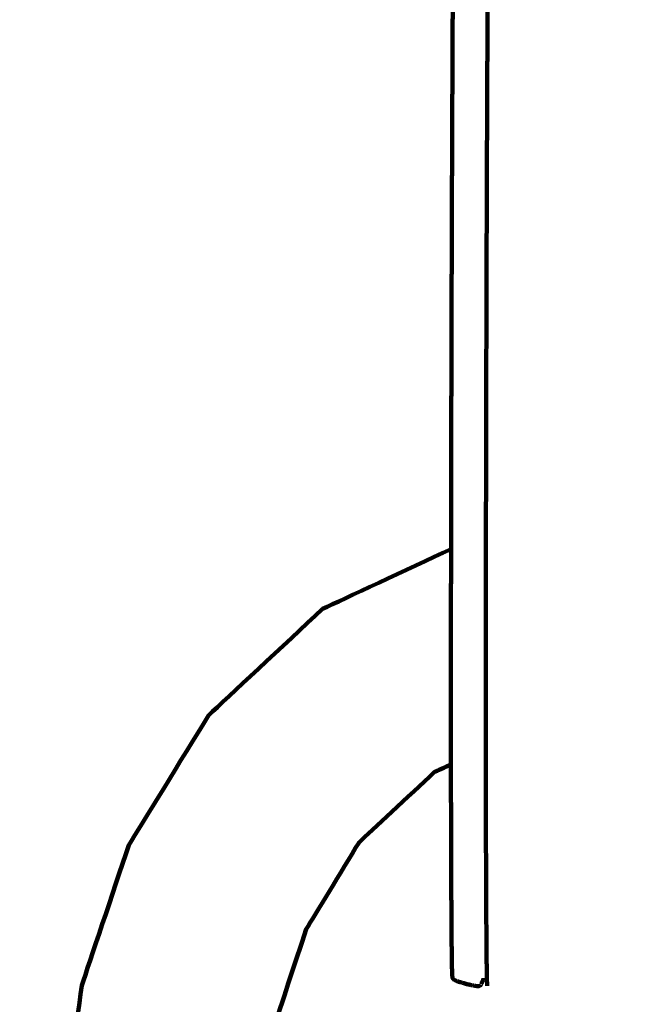
# Model space of a CAD drawing. Units: millimetres. Extents: x -4740 to 4792, y -5384 to 5386.
# Drawn here: x 1478 to 1507, y -1033 to -988 of the extents above; entities that cross this region are included whole.
import ezdxf
from ezdxf.lldxf.tags import DXFTag

# ---------------------------------------------------------------- set-up
doc = ezdxf.new("R2010")
doc.units = ezdxf.units.MM
doc.header["$MEASUREMENT"] = 0
doc.layers.add('layer 1', color=7, linetype='Continuous')
doc.layers.add('Make2D$Visible$Curves', color=7, linetype='Continuous')
tags = doc.linetypes.add('New Line1', pattern=[6, 3.9, -2.1]).pattern_tags.tags
tags[6:7] = [DXFTag(74, 4), DXFTag(75, 0), DXFTag(340, '0'), DXFTag(46, 1.0), DXFTag(50, 0.0), DXFTag(44, 0.0), DXFTag(45, 0.0)]
tags[4:5] = [DXFTag(74, 4), DXFTag(75, 0), DXFTag(340, '0'), DXFTag(46, 1.0), DXFTag(50, 0.0), DXFTag(44, 0.0), DXFTag(45, 0.0)]

msp = doc.modelspace()

# ---------------------------------------------------------------- linework, layer by layer
at = {"layer": 'layer 1', "color": 250, "linetype": 'New Line1', "lineweight": 100}
msp.add_open_spline([(4739.592, -625.902), (4739.592, -1058.8899), (4791.9883, -1602.6064), (4628.138, -2002.4195), (4628.138, -2002.4195), (4601.4856, -2067.4545), (4014.9784, -3681.326), (3417.625, -4339.6478), (3417.625, -4339.6478), (3026.4104, -4770.7914), (2060.8228, -5384.1224), (1427.889, -5384.1224), (1427.889, -5384.1224), (620.6972, -5384.1224), (103.7732, -5384.1224), (-703.4186, -5384.1224), (-703.4186, -5384.1224), (-1531.8458, -5384.1224), (-2203.4187, -4712.5495), (-2203.4187, -3884.1224), (-2203.4187, -3884.1224), (-2203.4187, -3164.6216), (-2203.4187, -2652.934), (-2203.4187, -1933.4332), (-2203.4187, -1933.4332), (-2203.4187, -1414.7307), (-1940.1196, -957.5446), (-1539.9016, -688.1739), (-1539.9016, -688.1739), (-1539.9016, -688.1739), (-1539.9016, 709.0978), (-1539.9016, 709.0978), (-1539.9016, 709.0978), (-1539.9016, 709.0978), (-1988.2607, 709.0978), (-1988.2607, 709.0978), (-1988.2607, 709.0978), (-2054.983, 709.0978), (-2121.5384, 709.0978), (-2188.2607, 709.0978), (-2188.2607, 709.0978), (-2514.0958, 709.0978), (-2815.636, 813.0041), (-3061.5932, 989.4828), (-3061.5932, 989.4828), (-3081.9202, 1004.0678), (-4437.7858, 2480.7078), (-4474.1576, 2533.2212), (-4474.1576, 2533.2212), (-4641.8692, 2775.3624), (-4740.1322, 3069.2556), (-4740.1322, 3386.1224), (-4740.1322, 3386.1224), (-4740.1322, 3553.6598), (-4740.1322, 3718.585), (-4740.1322, 3886.1224), (-4740.1322, 3886.1224), (-4740.1322, 4714.5495), (-4068.5593, 5386.1224), (-3240.1321, 5386.1224), (-3240.1321, 5386.1224), (-3078.0104, 5386.1224), (-2918.2538, 5386.1224), (-2756.1321, 5386.1224), (-2756.1321, 5386.1224), (-2195.7469, 5386.1224), (-1707.2113, 5078.7769), (-1449.6908, 4623.5024), (-1449.6908, 4623.5024), (-1143.258, 4503.6695), (-885.8926, 4285.9568), (-716.007, 4008.8231), (-716.007, 4008.8231), (-716.007, 4008.8231), (871.6273, 4008.5368), (871.6273, 4008.5368), (871.6273, 4008.5368), (1146.2853, 4315.9648), (1545.6984, 4509.5367), (1990.3933, 4509.5367), (1990.3933, 4509.5367), (2057.1141, 4509.5367), (2123.6707, 4509.5367), (2190.3933, 4509.5367), (2190.3933, 4509.5367), (2853.5833, 4509.5367), (3416.2507, 4079.1484), (3614.3245, 3482.4431), (3614.3245, 3482.4431), (3788.5308, 2957.6376), (4739.592, 738.8366), (4739.592, -625.902)], degree=3, knots=[0, 0, 0, 0, 0.0416667, 0.0416667, 0.0416667, 0.0416667, 0.0833333, 0.0833333, 0.0833333, 0.0833333, 0.125, 0.125, 0.125, 0.125, 0.1666667, 0.1666667, 0.1666667, 0.1666667, 0.2083333, 0.2083333, 0.2083333, 0.2083333, 0.25, 0.25, 0.25, 0.25, 0.2916667, 0.2916667, 0.2916667, 0.2916667, 0.3333333, 0.3333333, 0.3333333, 0.3333333, 0.375, 0.375, 0.375, 0.375, 0.4166667, 0.4166667, 0.4166667, 0.4166667, 0.4583333, 0.4583333, 0.4583333, 0.4583333, 0.5, 0.5, 0.5, 0.5, 0.5416667, 0.5416667, 0.5416667, 0.5416667, 0.5833333, 0.5833333, 0.5833333, 0.5833333, 0.625, 0.625, 0.625, 0.625, 0.6666667, 0.6666667, 0.6666667, 0.6666667, 0.7083333, 0.7083333, 0.7083333, 0.7083333, 0.75, 0.75, 0.75, 0.75, 0.7916667, 0.7916667, 0.7916667, 0.7916667, 0.8333333, 0.8333333, 0.8333333, 0.8333333, 0.875, 0.875, 0.875, 0.875, 0.9166667, 0.9166667, 0.9166667, 0.9166667, 1, 1, 1, 1], dxfattribs=at)
at = {"layer": 'Make2D$Visible$Curves', "color": 250, "lineweight": 100}
for points, knots in [([(1499.7042, -1032.4614), (1499.7005, -1032.3106), (1499.6949, -1032.0845), (1499.6931, -1032.0091), (1499.6931, -1032.0091), (1499.6897, -1031.7604), (1499.6845, -1031.3872), (1499.6828, -1031.2629), (1499.6828, -1031.2629), (1499.6797, -1030.9214), (1499.6751, -1030.4091), (1499.6735, -1030.2383), (1499.6735, -1030.2383), (1499.6708, -1029.8093), (1499.6666, -1029.1656), (1499.6653, -1028.9511), (1499.6653, -1028.9511), (1499.6629, -1028.4397), (1499.6594, -1027.6725), (1499.6583, -1027.4168), (1499.6583, -1027.4168), (1499.6564, -1026.8282), (1499.6536, -1025.9453), (1499.6526, -1025.651), (1499.6526, -1025.651), (1499.6513, -1024.9905), (1499.6492, -1023.9997), (1499.6485, -1023.6694), (1499.6485, -1023.6694), (1499.6477, -1022.9422), (1499.6464, -1021.8513), (1499.646, -1021.4876), (1499.646, -1021.4876), (1499.6457, -1020.6988), (1499.6454, -1019.5157), (1499.6452, -1019.1213), (1499.6452, -1019.1213), (1499.6456, -1018.2405), (1499.6461, -1016.9194), (1499.6463, -1016.479), (1499.6463, -1016.479), (1499.6473, -1015.4759), (1499.6488, -1013.9712), (1499.6493, -1013.4697), (1499.6493, -1013.4697), (1499.6508, -1012.4113), (1499.6531, -1010.8237), (1499.6539, -1010.2945), (1499.6539, -1010.2945), (1499.6558, -1009.2479), (1499.6587, -1007.678), (1499.6597, -1007.1547), (1499.6597, -1007.1547), (1499.662, -1006.1226), (1499.6655, -1004.5743), (1499.6666, -1004.0583), (1499.6666, -1004.0583), (1499.6693, -1003.0432), (1499.6734, -1001.5206), (1499.6747, -1001.0131), (1499.6747, -1001.0131), (1499.6778, -1000.0178), (1499.6823, -998.5248), (1499.6838, -998.0271), (1499.6838, -998.0271), (1499.6872, -997.0541), (1499.6922, -995.5947), (1499.6939, -995.1082), (1499.6939, -995.1082), (1499.6975, -994.1602), (1499.703, -992.7383), (1499.7048, -992.2643), (1499.7048, -992.2643), (1499.7087, -991.3439), (1499.7145, -989.9634), (1499.7165, -989.5033), (1499.7165, -989.5033), (1499.7206, -988.6132), (1499.7268, -987.2781), (1499.7289, -986.8331), (1499.7289, -986.8331), (1499.7332, -985.9759), (1499.7397, -984.6902), (1499.7419, -984.2616), (1499.7419, -984.2616), (1499.7464, -983.44), (1499.7532, -982.2076), (1499.7555, -981.7968), (1499.7555, -981.7968), (1499.7602, -981.0134), (1499.7672, -979.8383), (1499.7695, -979.4466), (1499.7695, -979.4466), (1499.774, -978.7559), (1499.7808, -977.7197), (1499.783, -977.3744), (1499.783, -977.3744), (1499.787, -976.8308), (1499.7929, -976.0154), (1499.7948, -975.7436), (1499.7948, -975.7436), (1499.7988, -975.2572), (1499.8048, -974.5276), (1499.8067, -974.2844), (1499.8067, -974.2844), (1499.8113, -973.7652), (1499.8182, -972.9864), (1499.8204, -972.7268), (1499.8204, -972.7268), (1499.8255, -972.1827), (1499.833, -971.3664), (1499.8355, -971.0944), (1499.8355, -971.0944), (1499.8408, -970.533), (1499.8488, -969.6911), (1499.8515, -969.4104), (1499.8515, -969.4104), (1499.857, -968.8397), (1499.8653, -967.9838), (1499.868, -967.6984), (1499.868, -967.6984), (1499.8736, -967.1262), (1499.8819, -966.2679), (1499.8847, -965.9818), (1499.8847, -965.9818), (1499.8901, -965.4159), (1499.8983, -964.567), (1499.901, -964.284), (1499.901, -964.284), (1499.9062, -963.7322), (1499.9139, -962.9044), (1499.9165, -962.6285), (1499.9165, -962.6285), (1499.9213, -962.0986), (1499.9285, -961.3037), (1499.9309, -961.0387), (1499.9309, -961.0387), (1499.9352, -960.5384), (1499.9416, -959.7881), (1499.9437, -959.538), (1499.9437, -959.538), (1499.9473, -959.0752), (1499.9527, -958.3812), (1499.9545, -958.1498), (1499.9545, -958.1498), (1499.9573, -957.7324), (1499.9614, -957.1063), (1499.9628, -956.8976), (1499.9628, -956.8976), (1499.9649, -956.5225), (1499.968, -955.9599), (1499.9691, -955.7724), (1499.9691, -955.7724), (1499.9706, -955.4367), (1499.973, -954.9331), (1499.9737, -954.7652)], [0, 0, 0, 0, 0.025, 0.025, 0.025, 0.025, 0.05, 0.05, 0.05, 0.05, 0.075, 0.075, 0.075, 0.075, 0.1, 0.1, 0.1, 0.1, 0.125, 0.125, 0.125, 0.125, 0.15, 0.15, 0.15, 0.15, 0.175, 0.175, 0.175, 0.175, 0.2, 0.2, 0.2, 0.2, 0.225, 0.225, 0.225, 0.225, 0.25, 0.25, 0.25, 0.25, 0.275, 0.275, 0.275, 0.275, 0.3, 0.3, 0.3, 0.3, 0.325, 0.325, 0.325, 0.325, 0.35, 0.35, 0.35, 0.35, 0.375, 0.375, 0.375, 0.375, 0.4, 0.4, 0.4, 0.4, 0.425, 0.425, 0.425, 0.425, 0.45, 0.45, 0.45, 0.45, 0.475, 0.475, 0.475, 0.475, 0.5, 0.5, 0.5, 0.5, 0.525, 0.525, 0.525, 0.525, 0.55, 0.55, 0.55, 0.55, 0.575, 0.575, 0.575, 0.575, 0.6, 0.6, 0.6, 0.6, 0.625, 0.625, 0.625, 0.625, 0.65, 0.65, 0.65, 0.65, 0.675, 0.675, 0.675, 0.675, 0.7, 0.7, 0.7, 0.7, 0.725, 0.725, 0.725, 0.725, 0.75, 0.75, 0.75, 0.75, 0.775, 0.775, 0.775, 0.775, 0.8, 0.8, 0.8, 0.8, 0.825, 0.825, 0.825, 0.825, 0.85, 0.85, 0.85, 0.85, 0.875, 0.875, 0.875, 0.875, 0.9, 0.9, 0.9, 0.9, 0.925, 0.925, 0.925, 0.925, 0.95, 0.95, 0.95, 0.95, 1, 1, 1, 1]), ([(1498.2923, -963.0709), (1498.2908, -963.278), (1498.2885, -963.5888), (1498.2878, -963.6924), (1498.2878, -963.6924), (1498.2863, -963.8923), (1498.284, -964.1923), (1498.2833, -964.2922), (1498.2833, -964.2922), (1498.2818, -964.4796), (1498.2796, -964.7607), (1498.2788, -964.8543), (1498.2788, -964.8543), (1498.2774, -965.0307), (1498.2752, -965.2952), (1498.2744, -965.3834), (1498.2744, -965.3834), (1498.273, -965.5503), (1498.2709, -965.8006), (1498.2701, -965.884), (1498.2701, -965.884), (1498.2687, -966.043), (1498.2666, -966.2814), (1498.2659, -966.3609), (1498.2659, -966.3609), (1498.2645, -966.5135), (1498.2623, -966.7424), (1498.2616, -966.8187), (1498.2616, -966.8187), (1498.2602, -966.9666), (1498.2582, -967.1883), (1498.2575, -967.2622), (1498.2575, -967.2622), (1498.2561, -967.4068), (1498.254, -967.6236), (1498.2533, -967.6959), (1498.2533, -967.6959), (1498.2519, -967.8388), (1498.2498, -968.0531), (1498.2491, -968.1246), (1498.2491, -968.1246), (1498.2478, -968.2673), (1498.2457, -968.4814), (1498.245, -968.5528), (1498.245, -968.5528), (1498.2436, -968.6953), (1498.2416, -968.909), (1498.2409, -968.9803), (1498.2409, -968.9803), (1498.2395, -969.1224), (1498.2374, -969.3356), (1498.2368, -969.4066), (1498.2368, -969.4066), (1498.2354, -969.5482), (1498.2334, -969.7607), (1498.2327, -969.8315), (1498.2327, -969.8315), (1498.2313, -969.9724), (1498.2293, -970.1839), (1498.2286, -970.2544), (1498.2286, -970.2544), (1498.2273, -970.3946), (1498.2253, -970.6049), (1498.2246, -970.675), (1498.2246, -970.675), (1498.2233, -970.8144), (1498.2213, -971.0234), (1498.2206, -971.093), (1498.2206, -971.093), (1498.2193, -971.2314), (1498.2174, -971.4389), (1498.2167, -971.508), (1498.2167, -971.508), (1498.2154, -971.6452), (1498.2135, -971.851), (1498.2129, -971.9196), (1498.2129, -971.9196), (1498.2116, -972.0556), (1498.2097, -972.2595), (1498.2091, -972.3275), (1498.2091, -972.3275), (1498.2079, -972.462), (1498.206, -972.6639), (1498.2054, -972.7311), (1498.2054, -972.7311), (1498.2042, -972.8642), (1498.2023, -973.0637), (1498.2017, -973.1303), (1498.2017, -973.1303), (1498.2006, -973.2617), (1498.1988, -973.4588), (1498.1982, -973.5245), (1498.1982, -973.5245), (1498.197, -973.6541), (1498.1953, -973.8486), (1498.1947, -973.9134), (1498.1947, -973.9134), (1498.1936, -974.0411), (1498.1919, -974.2328), (1498.1914, -974.2966), (1498.1914, -974.2966), (1498.1903, -974.4224), (1498.1887, -974.611), (1498.1881, -974.6738), (1498.1881, -974.6738), (1498.1871, -974.7974), (1498.1855, -974.9828), (1498.185, -975.0446), (1498.185, -975.0446), (1498.184, -975.1675), (1498.1824, -975.3517), (1498.1819, -975.4132), (1498.1819, -975.4132), (1498.1809, -975.5367), (1498.1794, -975.722), (1498.1789, -975.7838), (1498.1789, -975.7838), (1498.1779, -975.9094), (1498.1764, -976.0978), (1498.176, -976.1606), (1498.176, -976.1606), (1498.175, -976.2898), (1498.1735, -976.4835), (1498.173, -976.548), (1498.173, -976.548), (1498.172, -976.6821), (1498.1705, -976.8831), (1498.17, -976.9502), (1498.17, -976.9502), (1498.169, -977.0905), (1498.1675, -977.3011), (1498.167, -977.3713), (1498.167, -977.3713), (1498.166, -977.5194), (1498.1644, -977.7416), (1498.1639, -977.8156), (1498.1639, -977.8156), (1498.1629, -977.9729), (1498.1613, -978.2088), (1498.1607, -978.2875), (1498.1607, -978.2875), (1498.1597, -978.4531), (1498.158, -978.7014), (1498.1575, -978.7842), (1498.1575, -978.7842), (1498.1564, -978.9573), (1498.1547, -979.2168), (1498.1542, -979.3033), (1498.1542, -979.3033), (1498.153, -979.483), (1498.1513, -979.7525), (1498.1508, -979.8423), (1498.1508, -979.8423), (1498.1496, -980.0278), (1498.1479, -980.3059), (1498.1474, -980.3986), (1498.1474, -980.3986), (1498.1462, -980.589), (1498.1445, -980.8745), (1498.1439, -980.9697), (1498.1439, -980.9697), (1498.1428, -981.1641), (1498.1411, -981.4557), (1498.1405, -981.553), (1498.1405, -981.553), (1498.1393, -981.7506), (1498.1376, -982.0471), (1498.1371, -982.1459), (1498.1371, -982.1459), (1498.1359, -982.346), (1498.1342, -982.646), (1498.1337, -982.7461), (1498.1337, -982.7461), (1498.1325, -982.9484), (1498.1308, -983.252), (1498.1303, -983.3532), (1498.1303, -983.3532), (1498.1292, -983.5579), (1498.1275, -983.8649), (1498.1269, -983.9672), (1498.1269, -983.9672), (1498.1258, -984.1741), (1498.1242, -984.4845), (1498.1236, -984.588), (1498.1236, -984.588), (1498.1225, -984.7971), (1498.1209, -985.1108), (1498.1203, -985.2154), (1498.1203, -985.2154), (1498.1193, -985.4266), (1498.1176, -985.7435), (1498.1171, -985.8492), (1498.1171, -985.8492), (1498.116, -986.0626), (1498.1144, -986.3826), (1498.1139, -986.4893), (1498.1139, -986.4893), (1498.1128, -986.7048), (1498.1112, -987.0279), (1498.1107, -987.1356), (1498.1107, -987.1356), (1498.1097, -987.3531), (1498.1081, -987.6793), (1498.1076, -987.788), (1498.1076, -987.788), (1498.1065, -988.0075), (1498.105, -988.3366), (1498.1045, -988.4463), (1498.1045, -988.4463), (1498.1034, -988.6677), (1498.1019, -988.9997), (1498.1014, -989.1104), (1498.1014, -989.1104), (1498.1004, -989.3337), (1498.0989, -989.6686), (1498.0984, -989.7802), (1498.0984, -989.7802), (1498.0974, -990.0053), (1498.0959, -990.3429), (1498.0954, -990.4555), (1498.0954, -990.4555), (1498.0945, -990.6824), (1498.093, -991.0228), (1498.0925, -991.1362), (1498.0925, -991.1362), (1498.0915, -991.3649), (1498.0901, -991.7079), (1498.0896, -991.8222), (1498.0896, -991.8222), (1498.0887, -992.0526), (1498.0873, -992.3982), (1498.0868, -992.5134), (1498.0868, -992.5134), (1498.0859, -992.7455), (1498.0845, -993.0936), (1498.084, -993.2096), (1498.084, -993.2096), (1498.0831, -993.4433), (1498.0817, -993.7938), (1498.0813, -993.9107), (1498.0813, -993.9107), (1498.0804, -994.146), (1498.079, -994.4989), (1498.0786, -994.6166), (1498.0786, -994.6166), (1498.0777, -994.8534), (1498.0764, -995.2087), (1498.076, -995.3271), (1498.076, -995.3271), (1498.0751, -995.5655), (1498.0738, -995.923), (1498.0734, -996.0422), (1498.0734, -996.0422), (1498.0726, -996.2821), (1498.0713, -996.6418), (1498.0709, -996.7617), (1498.0709, -996.7617), (1498.0701, -997.003), (1498.0688, -997.3649), (1498.0684, -997.4855), (1498.0684, -997.4855), (1498.0676, -997.7281), (1498.0664, -998.0921), (1498.066, -998.2134), (1498.066, -998.2134), (1498.0652, -998.4574), (1498.064, -998.8234), (1498.0637, -998.9454), (1498.0637, -998.9454), (1498.0636, -998.9608), (1498.0635, -998.9839), (1498.0635, -998.9916)], [0, 0, 0, 0, 0.0144928, 0.0144928, 0.0144928, 0.0144928, 0.0289855, 0.0289855, 0.0289855, 0.0289855, 0.0434783, 0.0434783, 0.0434783, 0.0434783, 0.057971, 0.057971, 0.057971, 0.057971, 0.0724638, 0.0724638, 0.0724638, 0.0724638, 0.0869565, 0.0869565, 0.0869565, 0.0869565, 0.1014493, 0.1014493, 0.1014493, 0.1014493, 0.115942, 0.115942, 0.115942, 0.115942, 0.1304348, 0.1304348, 0.1304348, 0.1304348, 0.1449275, 0.1449275, 0.1449275, 0.1449275, 0.1594203, 0.1594203, 0.1594203, 0.1594203, 0.173913, 0.173913, 0.173913, 0.173913, 0.1884058, 0.1884058, 0.1884058, 0.1884058, 0.2028986, 0.2028986, 0.2028986, 0.2028986, 0.2173913, 0.2173913, 0.2173913, 0.2173913, 0.2318841, 0.2318841, 0.2318841, 0.2318841, 0.2463768, 0.2463768, 0.2463768, 0.2463768, 0.2608696, 0.2608696, 0.2608696, 0.2608696, 0.2753623, 0.2753623, 0.2753623, 0.2753623, 0.2898551, 0.2898551, 0.2898551, 0.2898551, 0.3043478, 0.3043478, 0.3043478, 0.3043478, 0.3188406, 0.3188406, 0.3188406, 0.3188406, 0.3333333, 0.3333333, 0.3333333, 0.3333333, 0.3478261, 0.3478261, 0.3478261, 0.3478261, 0.3623188, 0.3623188, 0.3623188, 0.3623188, 0.3768116, 0.3768116, 0.3768116, 0.3768116, 0.3913043, 0.3913043, 0.3913043, 0.3913043, 0.4057971, 0.4057971, 0.4057971, 0.4057971, 0.4202899, 0.4202899, 0.4202899, 0.4202899, 0.4347826, 0.4347826, 0.4347826, 0.4347826, 0.4492754, 0.4492754, 0.4492754, 0.4492754, 0.4637681, 0.4637681, 0.4637681, 0.4637681, 0.4782609, 0.4782609, 0.4782609, 0.4782609, 0.4927536, 0.4927536, 0.4927536, 0.4927536, 0.5072464, 0.5072464, 0.5072464, 0.5072464, 0.5217391, 0.5217391, 0.5217391, 0.5217391, 0.5362319, 0.5362319, 0.5362319, 0.5362319, 0.5507246, 0.5507246, 0.5507246, 0.5507246, 0.5652174, 0.5652174, 0.5652174, 0.5652174, 0.5797101, 0.5797101, 0.5797101, 0.5797101, 0.5942029, 0.5942029, 0.5942029, 0.5942029, 0.6086957, 0.6086957, 0.6086957, 0.6086957, 0.6231884, 0.6231884, 0.6231884, 0.6231884, 0.6376812, 0.6376812, 0.6376812, 0.6376812, 0.6521739, 0.6521739, 0.6521739, 0.6521739, 0.6666667, 0.6666667, 0.6666667, 0.6666667, 0.6811594, 0.6811594, 0.6811594, 0.6811594, 0.6956522, 0.6956522, 0.6956522, 0.6956522, 0.7101449, 0.7101449, 0.7101449, 0.7101449, 0.7246377, 0.7246377, 0.7246377, 0.7246377, 0.7391304, 0.7391304, 0.7391304, 0.7391304, 0.7536232, 0.7536232, 0.7536232, 0.7536232, 0.7681159, 0.7681159, 0.7681159, 0.7681159, 0.7826087, 0.7826087, 0.7826087, 0.7826087, 0.7971014, 0.7971014, 0.7971014, 0.7971014, 0.8115942, 0.8115942, 0.8115942, 0.8115942, 0.826087, 0.826087, 0.826087, 0.826087, 0.8405797, 0.8405797, 0.8405797, 0.8405797, 0.8550725, 0.8550725, 0.8550725, 0.8550725, 0.8695652, 0.8695652, 0.8695652, 0.8695652, 0.884058, 0.884058, 0.884058, 0.884058, 0.8985507, 0.8985507, 0.8985507, 0.8985507, 0.9130435, 0.9130435, 0.9130435, 0.9130435, 0.9275362, 0.9275362, 0.9275362, 0.9275362, 0.942029, 0.942029, 0.942029, 0.942029, 0.9565217, 0.9565217, 0.9565217, 0.9565217, 0.9710145, 0.9710145, 0.9710145, 0.9710145, 1, 1, 1, 1]), ([(1498.0635, -998.9916), (1498.0628, -999.2215), (1498.0617, -999.5663), (1498.0614, -999.6812), (1498.0614, -999.6812), (1498.0606, -999.9278), (1498.0595, -1000.2976), (1498.0591, -1000.4209), (1498.0591, -1000.4209), (1498.0584, -1000.6687), (1498.0573, -1001.0403), (1498.057, -1001.1642), (1498.057, -1001.1642), (1498.0563, -1001.4132), (1498.0552, -1001.7866), (1498.0549, -1001.9111), (1498.0549, -1001.9111), (1498.0542, -1002.1612), (1498.0532, -1002.5363), (1498.0528, -1002.6614), (1498.0528, -1002.6614), (1498.0522, -1002.9126), (1498.0512, -1003.2893), (1498.0509, -1003.4149), (1498.0509, -1003.4149), (1498.0504, -1003.6072), (1498.0497, -1003.8955), (1498.0494, -1003.9916)], [0, 0, 0, 0, 0.125, 0.125, 0.125, 0.125, 0.25, 0.25, 0.25, 0.25, 0.375, 0.375, 0.375, 0.375, 0.5, 0.5, 0.5, 0.5, 0.625, 0.625, 0.625, 0.625, 0.75, 0.75, 0.75, 0.75, 1, 1, 1, 1]), ([(1498.0494, -1003.9916), (1498.0493, -1004.0516), (1498.049, -1004.1417), (1498.049, -1004.1717), (1498.049, -1004.1717), (1498.0483, -1004.425), (1498.0474, -1004.8049), (1498.0471, -1004.9315), (1498.0471, -1004.9315), (1498.0465, -1005.1857), (1498.0456, -1005.5671), (1498.0453, -1005.6942), (1498.0453, -1005.6942), (1498.0448, -1005.9494), (1498.0439, -1006.3321), (1498.0436, -1006.4597), (1498.0436, -1006.4597), (1498.0431, -1006.7157), (1498.0423, -1007.0998), (1498.042, -1007.2278), (1498.042, -1007.2278), (1498.0415, -1007.4847), (1498.0407, -1007.87), (1498.0405, -1007.9984), (1498.0405, -1007.9984), (1498.04, -1008.256), (1498.0392, -1008.6425), (1498.039, -1008.7713), (1498.039, -1008.7713), (1498.0385, -1009.0297), (1498.0378, -1009.4172), (1498.0376, -1009.5464), (1498.0376, -1009.5464), (1498.0371, -1009.8055), (1498.0364, -1010.1941), (1498.0362, -1010.3236), (1498.0362, -1010.3236), (1498.0358, -1010.5833), (1498.0351, -1010.9728), (1498.0349, -1011.1027), (1498.0349, -1011.1027), (1498.0345, -1011.3619), (1498.0339, -1011.7509), (1498.0337, -1011.8805), (1498.0337, -1011.8805), (1498.0334, -1012.1383), (1498.0328, -1012.525), (1498.0326, -1012.6539), (1498.0326, -1012.6539), (1498.0323, -1012.9092), (1498.0318, -1013.2922), (1498.0316, -1013.4198), (1498.0316, -1013.4198), (1498.0313, -1013.6716), (1498.0308, -1014.0492), (1498.0307, -1014.175), (1498.0307, -1014.175), (1498.0304, -1014.4221), (1498.03, -1014.7928), (1498.0298, -1014.9164), (1498.0298, -1014.9164), (1498.0296, -1015.1578), (1498.0292, -1015.52), (1498.0291, -1015.6407), (1498.0291, -1015.6407), (1498.0289, -1015.8754), (1498.0286, -1016.2275), (1498.0285, -1016.3449), (1498.0285, -1016.3449), (1498.0283, -1016.5719), (1498.0281, -1016.9123), (1498.028, -1017.0258), (1498.028, -1017.0258), (1498.0279, -1017.2455), (1498.0277, -1017.575), (1498.0276, -1017.6848), (1498.0276, -1017.6848), (1498.0275, -1017.8978), (1498.0274, -1018.2171), (1498.0273, -1018.3236), (1498.0273, -1018.3236), (1498.0273, -1018.5302), (1498.0272, -1018.8401), (1498.0272, -1018.9434), (1498.0272, -1018.9434), (1498.0272, -1019.1443), (1498.0272, -1019.4455), (1498.0271, -1019.546), (1498.0271, -1019.546), (1498.0272, -1019.7415), (1498.0272, -1020.0348), (1498.0272, -1020.1326), (1498.0272, -1020.1326), (1498.0273, -1020.3233), (1498.0274, -1020.6094), (1498.0274, -1020.7048), (1498.0274, -1020.7048), (1498.0275, -1020.8912), (1498.0277, -1021.1709), (1498.0278, -1021.2641), (1498.0278, -1021.2641), (1498.0279, -1021.4467), (1498.0281, -1021.7207), (1498.0282, -1021.812), (1498.0282, -1021.812), (1498.0284, -1021.9907), (1498.0286, -1022.2589), (1498.0287, -1022.3482), (1498.0287, -1022.3482), (1498.029, -1022.523), (1498.0293, -1022.7852), (1498.0294, -1022.8726), (1498.0294, -1022.8726), (1498.0297, -1023.0434), (1498.03, -1023.2996), (1498.0302, -1023.385), (1498.0302, -1023.385), (1498.0305, -1023.5517), (1498.0309, -1023.8018), (1498.031, -1023.8852), (1498.031, -1023.8852), (1498.0314, -1024.0477), (1498.0319, -1024.2916), (1498.032, -1024.3729), (1498.032, -1024.3729), (1498.0324, -1024.5312), (1498.0329, -1024.7688), (1498.0331, -1024.848), (1498.0331, -1024.848), (1498.0335, -1025.002), (1498.0341, -1025.2332), (1498.0343, -1025.3102), (1498.0343, -1025.3102), (1498.0347, -1025.46), (1498.0353, -1025.6846), (1498.0355, -1025.7594), (1498.0355, -1025.7594), (1498.036, -1025.9047), (1498.0366, -1026.1227), (1498.0369, -1026.1954), (1498.0369, -1026.1954), (1498.0373, -1026.3362), (1498.038, -1026.5474), (1498.0383, -1026.6178), (1498.0383, -1026.6178), (1498.0388, -1026.754), (1498.0395, -1026.9583), (1498.0398, -1027.0264), (1498.0398, -1027.0264), (1498.0403, -1027.158), (1498.0411, -1027.3553), (1498.0414, -1027.4211), (1498.0414, -1027.4211), (1498.042, -1027.5479), (1498.0428, -1027.738), (1498.0431, -1027.8014), (1498.0431, -1027.8014), (1498.0437, -1027.9234), (1498.0445, -1028.1063), (1498.0448, -1028.1673), (1498.0448, -1028.1673), (1498.0454, -1028.2844), (1498.0464, -1028.4599), (1498.0467, -1028.5184), (1498.0467, -1028.5184), (1498.0473, -1028.6305), (1498.0482, -1028.7986), (1498.0486, -1028.8546), (1498.0486, -1028.8546), (1498.0492, -1028.9616), (1498.0502, -1029.122), (1498.0505, -1029.1755), (1498.0505, -1029.1755), (1498.0512, -1029.2773), (1498.0522, -1029.43), (1498.0526, -1029.4809), (1498.0526, -1029.4809), (1498.0533, -1029.5775), (1498.0543, -1029.7223), (1498.0547, -1029.7706), (1498.0547, -1029.7706), (1498.0554, -1029.8619), (1498.0565, -1029.9987), (1498.0569, -1030.0444), (1498.0569, -1030.0444), (1498.0576, -1030.1302), (1498.0587, -1030.259), (1498.0591, -1030.3019), (1498.0591, -1030.3019), (1498.0599, -1030.3822), (1498.061, -1030.5027), (1498.0614, -1030.5429), (1498.0614, -1030.5429), (1498.0622, -1030.6177), (1498.0634, -1030.7299), (1498.0638, -1030.7673), (1498.0638, -1030.7673), (1498.0646, -1030.8364), (1498.0658, -1030.9401), (1498.0662, -1030.9747), (1498.0662, -1030.9747), (1498.067, -1031.0381), (1498.0682, -1031.1332), (1498.0686, -1031.1649), (1498.0686, -1031.1649), (1498.0695, -1031.2224), (1498.0707, -1031.3088), (1498.0712, -1031.3376), (1498.0712, -1031.3376), (1498.072, -1031.3893), (1498.0733, -1031.4669), (1498.0737, -1031.4927), (1498.0737, -1031.4927), (1498.0746, -1031.5385), (1498.0759, -1031.6071), (1498.0764, -1031.6299), (1498.0764, -1031.6299), (1498.0772, -1031.6696), (1498.0786, -1031.7291), (1498.079, -1031.749), (1498.079, -1031.749), (1498.0799, -1031.7825), (1498.0813, -1031.8329), (1498.0817, -1031.8496), (1498.0817, -1031.8496), (1498.0826, -1031.877), (1498.084, -1031.918), (1498.0845, -1031.9317), (1498.0845, -1031.9317), (1498.0854, -1031.9527), (1498.0868, -1031.9843), (1498.0873, -1031.9949), (1498.0873, -1031.9949), (1498.0892, -1032.0031), (1498.092, -1032.0155), (1498.093, -1032.0197), (1498.093, -1032.0197), (1498.0939, -1032.0344), (1498.0954, -1032.0565), (1498.0958, -1032.0638), (1498.0958, -1032.0638), (1498.0988, -1032.0694), (1498.1033, -1032.0777), (1498.1048, -1032.0805), (1498.1048, -1032.0805), (1498.1057, -1032.0887), (1498.1072, -1032.1011), (1498.1077, -1032.1052), (1498.1077, -1032.1052), (1498.111, -1032.1106), (1498.116, -1032.1186), (1498.1176, -1032.1213), (1498.1176, -1032.1213), (1498.1219, -1032.1266), (1498.1282, -1032.1345), (1498.1303, -1032.1372)], [0, 0, 0, 0, 0.0153846, 0.0153846, 0.0153846, 0.0153846, 0.0307692, 0.0307692, 0.0307692, 0.0307692, 0.0461538, 0.0461538, 0.0461538, 0.0461538, 0.0615385, 0.0615385, 0.0615385, 0.0615385, 0.0769231, 0.0769231, 0.0769231, 0.0769231, 0.0923077, 0.0923077, 0.0923077, 0.0923077, 0.1076923, 0.1076923, 0.1076923, 0.1076923, 0.1230769, 0.1230769, 0.1230769, 0.1230769, 0.1384615, 0.1384615, 0.1384615, 0.1384615, 0.1538462, 0.1538462, 0.1538462, 0.1538462, 0.1692308, 0.1692308, 0.1692308, 0.1692308, 0.1846154, 0.1846154, 0.1846154, 0.1846154, 0.2, 0.2, 0.2, 0.2, 0.2153846, 0.2153846, 0.2153846, 0.2153846, 0.2307692, 0.2307692, 0.2307692, 0.2307692, 0.2461538, 0.2461538, 0.2461538, 0.2461538, 0.2615385, 0.2615385, 0.2615385, 0.2615385, 0.2769231, 0.2769231, 0.2769231, 0.2769231, 0.2923077, 0.2923077, 0.2923077, 0.2923077, 0.3076923, 0.3076923, 0.3076923, 0.3076923, 0.3230769, 0.3230769, 0.3230769, 0.3230769, 0.3384615, 0.3384615, 0.3384615, 0.3384615, 0.3538462, 0.3538462, 0.3538462, 0.3538462, 0.3692308, 0.3692308, 0.3692308, 0.3692308, 0.3846154, 0.3846154, 0.3846154, 0.3846154, 0.4, 0.4, 0.4, 0.4, 0.4153846, 0.4153846, 0.4153846, 0.4153846, 0.4307692, 0.4307692, 0.4307692, 0.4307692, 0.4461538, 0.4461538, 0.4461538, 0.4461538, 0.4615385, 0.4615385, 0.4615385, 0.4615385, 0.4769231, 0.4769231, 0.4769231, 0.4769231, 0.4923077, 0.4923077, 0.4923077, 0.4923077, 0.5076923, 0.5076923, 0.5076923, 0.5076923, 0.5230769, 0.5230769, 0.5230769, 0.5230769, 0.5384615, 0.5384615, 0.5384615, 0.5384615, 0.5538462, 0.5538462, 0.5538462, 0.5538462, 0.5692308, 0.5692308, 0.5692308, 0.5692308, 0.5846154, 0.5846154, 0.5846154, 0.5846154, 0.6, 0.6, 0.6, 0.6, 0.6153846, 0.6153846, 0.6153846, 0.6153846, 0.6307692, 0.6307692, 0.6307692, 0.6307692, 0.6461538, 0.6461538, 0.6461538, 0.6461538, 0.6615385, 0.6615385, 0.6615385, 0.6615385, 0.6769231, 0.6769231, 0.6769231, 0.6769231, 0.6923077, 0.6923077, 0.6923077, 0.6923077, 0.7076923, 0.7076923, 0.7076923, 0.7076923, 0.7230769, 0.7230769, 0.7230769, 0.7230769, 0.7384615, 0.7384615, 0.7384615, 0.7384615, 0.7538462, 0.7538462, 0.7538462, 0.7538462, 0.7692308, 0.7692308, 0.7692308, 0.7692308, 0.7846154, 0.7846154, 0.7846154, 0.7846154, 0.8, 0.8, 0.8, 0.8, 0.8153846, 0.8153846, 0.8153846, 0.8153846, 0.8307692, 0.8307692, 0.8307692, 0.8307692, 0.8461538, 0.8461538, 0.8461538, 0.8461538, 0.8615385, 0.8615385, 0.8615385, 0.8615385, 0.8769231, 0.8769231, 0.8769231, 0.8769231, 0.8923077, 0.8923077, 0.8923077, 0.8923077, 0.9076923, 0.9076923, 0.9076923, 0.9076923, 0.9230769, 0.9230769, 0.9230769, 0.9230769, 0.9384615, 0.9384615, 0.9384615, 0.9384615, 0.9538462, 0.9538462, 0.9538462, 0.9538462, 0.9692308, 0.9692308, 0.9692308, 0.9692308, 1, 1, 1, 1]), ([(1498.0335, -1012.186), (1496.048, -1013.112), (1493.0696, -1014.501), (1492.0768, -1014.964), (1492.0768, -1014.964), (1490.3135, -1016.6109), (1487.6685, -1019.0814), (1486.7868, -1019.9049), (1486.7868, -1019.9049), (1485.554, -1021.9147), (1483.7048, -1024.9294), (1483.0884, -1025.9343), (1483.0884, -1025.9343), (1482.3603, -1028.1048), (1481.2681, -1031.3604), (1480.9041, -1032.4456), (1480.9041, -1032.4456), (1480.6347, -1034.4705), (1480.2306, -1037.5078), (1480.0959, -1038.5202), (1480.0959, -1038.5202), (1480.2393, -1040.0933), (1480.4543, -1042.4529), (1480.526, -1043.2394), (1480.526, -1043.2394), (1480.9967, -1044.5731), (1481.7028, -1046.5736), (1481.9381, -1047.2404), (1481.9381, -1047.2404), (1482.6508, -1048.5471), (1483.7198, -1050.5071), (1484.0761, -1051.1605), (1484.0761, -1051.1605), (1484.9702, -1052.3623), (1486.3114, -1054.1652), (1486.7584, -1054.7661), (1486.7584, -1054.7661), (1487.7735, -1055.7854), (1489.2961, -1057.3144), (1489.8036, -1057.824), (1489.8036, -1057.824), (1490.8195, -1058.6428), (1492.3433, -1059.8709), (1492.8512, -1060.2803), (1492.8512, -1060.2803), (1493.7478, -1060.8805), (1495.0926, -1061.7809), (1495.5409, -1062.081), (1495.5409, -1062.081), (1496.2494, -1062.524), (1497.3122, -1063.1885), (1497.6664, -1063.41), (1497.6664, -1063.41), (1498.1182, -1063.7571), (1498.7957, -1064.2778), (1499.0216, -1064.4513), (1499.0216, -1064.4513), (1499.2912, -1064.7717), (1499.6956, -1065.2522), (1499.8304, -1065.4124), (1499.8304, -1065.4124), (1499.9925, -1065.7752), (1500.2358, -1066.3193), (1500.3169, -1066.5007), (1500.3169, -1066.5007), (1500.4001, -1066.9847), (1500.5248, -1067.7106), (1500.5664, -1067.9526), (1500.5664, -1067.9526), (1500.5864, -1068.3729), (1500.6165, -1069.0033), (1500.6265, -1069.2134)], [0, 0, 0, 0, 0.0526316, 0.0526316, 0.0526316, 0.0526316, 0.1052632, 0.1052632, 0.1052632, 0.1052632, 0.1578947, 0.1578947, 0.1578947, 0.1578947, 0.2105263, 0.2105263, 0.2105263, 0.2105263, 0.2631579, 0.2631579, 0.2631579, 0.2631579, 0.3157895, 0.3157895, 0.3157895, 0.3157895, 0.3684211, 0.3684211, 0.3684211, 0.3684211, 0.4210526, 0.4210526, 0.4210526, 0.4210526, 0.4736842, 0.4736842, 0.4736842, 0.4736842, 0.5263158, 0.5263158, 0.5263158, 0.5263158, 0.5789474, 0.5789474, 0.5789474, 0.5789474, 0.6315789, 0.6315789, 0.6315789, 0.6315789, 0.6842105, 0.6842105, 0.6842105, 0.6842105, 0.7368421, 0.7368421, 0.7368421, 0.7368421, 0.7894737, 0.7894737, 0.7894737, 0.7894737, 0.8421053, 0.8421053, 0.8421053, 0.8421053, 0.8947368, 0.8947368, 0.8947368, 0.8947368, 1, 1, 1, 1]), ([(1498.029, -1022.1823), (1497.771, -1022.3025), (1497.384, -1022.4829), (1497.255, -1022.543), (1497.255, -1022.543), (1496.0923, -1023.6285), (1494.3482, -1025.2567), (1493.7669, -1025.7994), (1493.7669, -1025.7994), (1492.9504, -1027.1434), (1491.7257, -1029.1594), (1491.3175, -1029.8314), (1491.3175, -1029.8314), (1490.8252, -1031.3205), (1490.0869, -1033.5541), (1489.8408, -1034.2987), (1489.8408, -1034.2987), (1489.6428, -1035.661), (1489.3458, -1037.7044), (1489.2468, -1038.3855), (1489.2468, -1038.3855), (1489.313, -1039.349), (1489.4124, -1040.7943), (1489.4455, -1041.276), (1489.4455, -1041.276), (1489.7399, -1042.075), (1490.1815, -1043.2734), (1490.3287, -1043.6729), (1490.3287, -1043.6729), (1490.8151, -1044.5415), (1491.5447, -1045.8445), (1491.7879, -1046.2788), (1491.7879, -1046.2788), (1492.4259, -1047.1301), (1493.383, -1048.4069), (1493.702, -1048.8325), (1493.702, -1048.8325), (1494.4512, -1049.5792), (1495.575, -1050.6993), (1495.9497, -1051.0726), (1495.9497, -1051.0726), (1496.7682, -1051.7196), (1497.9961, -1052.69), (1498.4054, -1053.0135), (1498.4054, -1053.0135), (1499.2516, -1053.5654), (1500.5207, -1054.3933), (1500.9438, -1054.6693), (1500.9438, -1054.6693), (1501.7784, -1055.2231), (1503.0303, -1056.0539), (1503.4476, -1056.3308), (1503.4476, -1056.3308), (1503.7903, -1056.6161), (1504.3043, -1057.0439), (1504.4756, -1057.1865)], [0, 0, 0, 0, 0.0666667, 0.0666667, 0.0666667, 0.0666667, 0.1333333, 0.1333333, 0.1333333, 0.1333333, 0.2, 0.2, 0.2, 0.2, 0.2666667, 0.2666667, 0.2666667, 0.2666667, 0.3333333, 0.3333333, 0.3333333, 0.3333333, 0.4, 0.4, 0.4, 0.4, 0.4666667, 0.4666667, 0.4666667, 0.4666667, 0.5333333, 0.5333333, 0.5333333, 0.5333333, 0.6, 0.6, 0.6, 0.6, 0.6666667, 0.6666667, 0.6666667, 0.6666667, 0.7333333, 0.7333333, 0.7333333, 0.7333333, 0.8, 0.8, 0.8, 0.8, 0.8666667, 0.8666667, 0.8666667, 0.8666667, 1, 1, 1, 1]), ([(1504.4756, -1057.1865), (1505.2384, -1057.0667), (1506.3826, -1056.887), (1506.764, -1056.8271), (1506.764, -1056.8271), (1508.2864, -1056.5075), (1510.5701, -1056.0281), (1511.3313, -1055.8683), (1511.3313, -1055.8683), (1512.4434, -1055.4521), (1514.1116, -1054.8279), (1514.6676, -1054.6198), (1514.6676, -1054.6198), (1515.52, -1054.1393), (1516.7987, -1053.4185), (1517.2249, -1053.1783), (1517.2249, -1053.1783), (1517.9683, -1052.6656), (1519.0834, -1051.8965), (1519.4551, -1051.6401), (1519.4551, -1051.6401), (1520.0892, -1051.0678), (1521.0404, -1050.2093), (1521.3575, -1049.9231), (1521.3575, -1049.9231), (1521.8822, -1049.2638), (1522.6693, -1048.2748), (1522.9317, -1047.9451), (1522.9317, -1047.9451), (1523.3537, -1047.2017), (1523.9867, -1046.0866), (1524.1977, -1045.7149), (1524.1977, -1045.7149), (1524.5238, -1044.8903), (1525.0128, -1043.6534), (1525.1759, -1043.2411), (1525.1759, -1043.2411), (1525.4033, -1042.4146), (1525.7446, -1041.1748), (1525.8583, -1040.7616), (1525.8583, -1040.7616), (1525.9846, -1040.0124), (1526.1742, -1038.8886), (1526.2373, -1038.514), (1526.2373, -1038.514), (1526.2011, -1037.6494), (1526.1469, -1036.3527), (1526.1288, -1035.9204), (1526.1288, -1035.9204), (1525.8687, -1034.748), (1525.4785, -1032.9893), (1525.3484, -1032.4031), (1525.3484, -1032.4031), (1524.802, -1031.1301), (1523.9823, -1029.2206), (1523.7091, -1028.5841), (1523.7091, -1028.5841), (1522.814, -1027.4181), (1521.4713, -1025.6689), (1521.0237, -1025.0859), (1521.0237, -1025.0859), (1519.7707, -1024.1294), (1517.8911, -1022.6947), (1517.2646, -1022.2164), (1517.2646, -1022.2164), (1517.0877, -1022.1461), (1516.8224, -1022.0406), (1516.734, -1022.0054)], [0, 0, 0, 0, 0.0555556, 0.0555556, 0.0555556, 0.0555556, 0.1111111, 0.1111111, 0.1111111, 0.1111111, 0.1666667, 0.1666667, 0.1666667, 0.1666667, 0.2222222, 0.2222222, 0.2222222, 0.2222222, 0.2777778, 0.2777778, 0.2777778, 0.2777778, 0.3333333, 0.3333333, 0.3333333, 0.3333333, 0.3888889, 0.3888889, 0.3888889, 0.3888889, 0.4444444, 0.4444444, 0.4444444, 0.4444444, 0.5, 0.5, 0.5, 0.5, 0.5555556, 0.5555556, 0.5555556, 0.5555556, 0.6111111, 0.6111111, 0.6111111, 0.6111111, 0.6666667, 0.6666667, 0.6666667, 0.6666667, 0.7222222, 0.7222222, 0.7222222, 0.7222222, 0.7777778, 0.7777778, 0.7777778, 0.7777778, 0.8333333, 0.8333333, 0.8333333, 0.8333333, 0.8888889, 0.8888889, 0.8888889, 0.8888889, 1, 1, 1, 1]), ([(1499.4023, -1032.4263), (1499.4016, -1032.4298), (1499.4005, -1032.4351), (1499.4002, -1032.4368), (1499.4002, -1032.4368), (1499.3947, -1032.4401), (1499.3866, -1032.4451), (1499.3839, -1032.4468), (1499.3839, -1032.4468), (1499.3782, -1032.4498), (1499.3698, -1032.4543), (1499.367, -1032.4558), (1499.367, -1032.4558), (1499.3606, -1032.4583), (1499.351, -1032.462), (1499.3478, -1032.4633), (1499.3478, -1032.4633), (1499.3402, -1032.4651), (1499.3287, -1032.4679), (1499.3249, -1032.4688), (1499.3249, -1032.4688), (1499.3153, -1032.4698), (1499.3011, -1032.4713), (1499.2963, -1032.4718), (1499.2963, -1032.4718), (1499.2845, -1032.4718), (1499.2666, -1032.4719), (1499.2607, -1032.4719), (1499.2607, -1032.4719), (1499.2459, -1032.4707), (1499.2236, -1032.469), (1499.2162, -1032.4685), (1499.2162, -1032.4685), (1499.1979, -1032.466), (1499.1705, -1032.4623), (1499.1613, -1032.4611), (1499.1613, -1032.4611), (1499.139, -1032.4572), (1499.1055, -1032.4513), (1499.0943, -1032.4493), (1499.0943, -1032.4493), (1499.0674, -1032.4437), (1499.0271, -1032.4353), (1499.0136, -1032.4326), (1499.0136, -1032.4326), (1498.9833, -1032.4256), (1498.9378, -1032.4153), (1498.9227, -1032.4118), (1498.9227, -1032.4118), (1498.8901, -1032.4039), (1498.8413, -1032.3919), (1498.8251, -1032.388), (1498.8251, -1032.388), (1498.7915, -1032.3793), (1498.7411, -1032.3663), (1498.7243, -1032.362), (1498.7243, -1032.362), (1498.6908, -1032.3529), (1498.6405, -1032.3393), (1498.6238, -1032.3348), (1498.6238, -1032.3348), (1498.5916, -1032.3256), (1498.5433, -1032.3119), (1498.5272, -1032.3073), (1498.5272, -1032.3073), (1498.4974, -1032.2983), (1498.4528, -1032.2849), (1498.4379, -1032.2804), (1498.4379, -1032.2804), (1498.4118, -1032.272), (1498.3726, -1032.2593), (1498.3596, -1032.2551), (1498.3596, -1032.2551), (1498.3382, -1032.2475), (1498.3063, -1032.2361), (1498.2956, -1032.2323), (1498.2956, -1032.2323), (1498.2785, -1032.2254), (1498.2529, -1032.2151), (1498.2444, -1032.2116), (1498.2444, -1032.2116), (1498.231, -1032.2053), (1498.2109, -1032.1958), (1498.2042, -1032.1927), (1498.2042, -1032.1927), (1498.1939, -1032.1868), (1498.1785, -1032.178), (1498.1734, -1032.1751), (1498.1734, -1032.1751), (1498.1657, -1032.1695), (1498.1541, -1032.1612), (1498.1503, -1032.1584), (1498.1503, -1032.1584), (1498.1446, -1032.153), (1498.1361, -1032.145), (1498.1332, -1032.1423), (1498.1332, -1032.1423), (1498.132, -1032.1408), (1498.1302, -1032.1385), (1498.1296, -1032.1378)], [0, 0, 0, 0, 0.0384615, 0.0384615, 0.0384615, 0.0384615, 0.0769231, 0.0769231, 0.0769231, 0.0769231, 0.1153846, 0.1153846, 0.1153846, 0.1153846, 0.1538462, 0.1538462, 0.1538462, 0.1538462, 0.1923077, 0.1923077, 0.1923077, 0.1923077, 0.2307692, 0.2307692, 0.2307692, 0.2307692, 0.2692308, 0.2692308, 0.2692308, 0.2692308, 0.3076923, 0.3076923, 0.3076923, 0.3076923, 0.3461538, 0.3461538, 0.3461538, 0.3461538, 0.3846154, 0.3846154, 0.3846154, 0.3846154, 0.4230769, 0.4230769, 0.4230769, 0.4230769, 0.4615385, 0.4615385, 0.4615385, 0.4615385, 0.5, 0.5, 0.5, 0.5, 0.5384615, 0.5384615, 0.5384615, 0.5384615, 0.5769231, 0.5769231, 0.5769231, 0.5769231, 0.6153846, 0.6153846, 0.6153846, 0.6153846, 0.6538462, 0.6538462, 0.6538462, 0.6538462, 0.6923077, 0.6923077, 0.6923077, 0.6923077, 0.7307692, 0.7307692, 0.7307692, 0.7307692, 0.7692308, 0.7692308, 0.7692308, 0.7692308, 0.8076923, 0.8076923, 0.8076923, 0.8076923, 0.8461538, 0.8461538, 0.8461538, 0.8461538, 0.8846154, 0.8846154, 0.8846154, 0.8846154, 0.9230769, 0.9230769, 0.9230769, 0.9230769, 1, 1, 1, 1]), ([(1499.4356, -1032.38), (1499.4441, -1032.3617), (1499.4568, -1032.3343), (1499.461, -1032.3252), (1499.461, -1032.3252), (1499.4718, -1032.297), (1499.488, -1032.2548), (1499.4934, -1032.2407), (1499.4934, -1032.2407), (1499.5071, -1032.2005), (1499.5277, -1032.1401), (1499.5345, -1032.12), (1499.5345, -1032.12), (1499.534, -1032.1154), (1499.5332, -1032.1084), (1499.5329, -1032.1061)], [0, 0, 0, 0, 0.2, 0.2, 0.2, 0.2, 0.4, 0.4, 0.4, 0.4, 0.6, 0.6, 0.6, 0.6, 1, 1, 1, 1])]:
    msp.add_open_spline(points, degree=3, knots=knots, dxfattribs=at)
msp.add_open_spline([(1498.1206, -1032.1264), (1498.1207, -1032.126), (1498.1208, -1032.1253), (1498.1208, -1032.125)], degree=3, dxfattribs=at)

doc.saveas('drawing.dxf')
